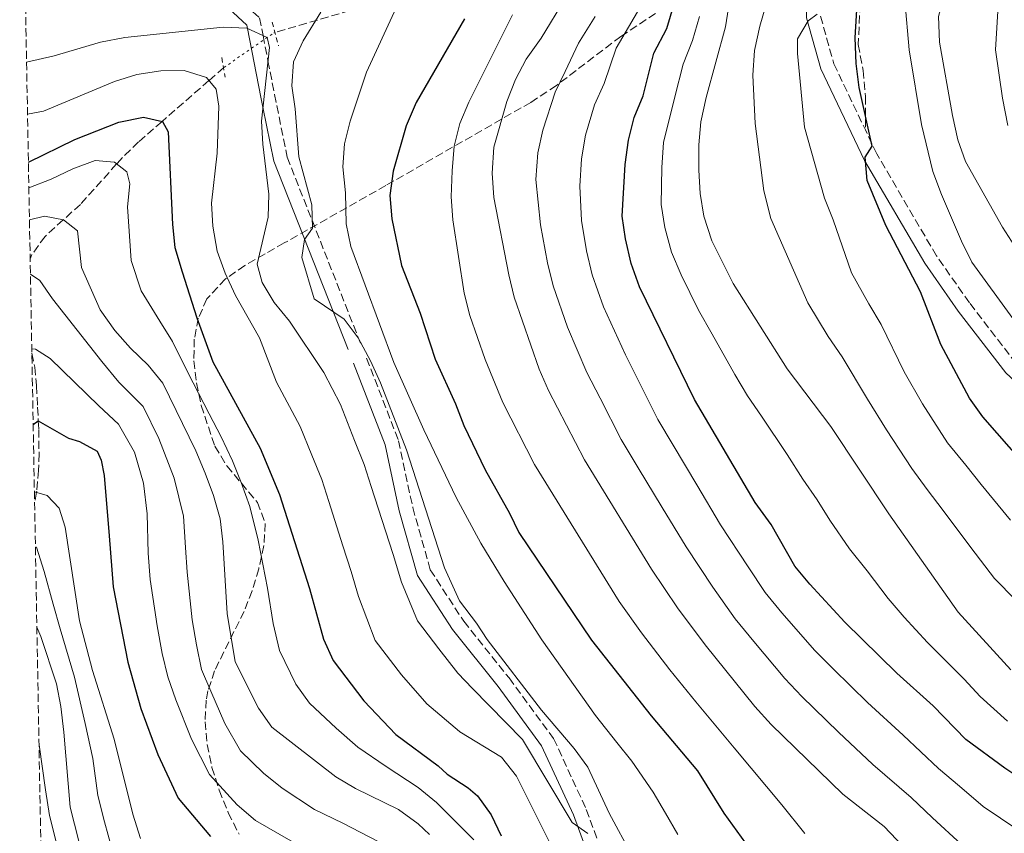
# Model space of a CAD drawing. Units: metres. Extents: x 623415 to 626839, y 4789706 to 4792073.
# Drawn here: x 623422 to 623634, y 4791396 to 4791571 of the extents above; entities that cross this region are included whole.
import ezdxf

# ---------------------------------------------------------------- set-up
doc = ezdxf.new("R2010")
doc.units = ezdxf.units.M
doc.header["$MEASUREMENT"] = 0
for name, pattern in [('DGN Style 2', [1.7399219301090239, 1.043953158065414, -0.6959687720436097]), ('DGN Style 3', [2.435890702152634, 1.739921930109024, -0.6959687720436097]), ('DGN Style 5', [1.217945351076317, 0.5219765790327072, -0.6959687720436097])]:
    doc.linetypes.add(name, pattern=pattern)
for name, color, linetype, lineweight in [('Barranco lineal', 142, 'DGN Style 3', 13), ('Barranco lineal no visto', 142, 'DGN Style 5', 0), ('Camino', 7, 'DGN Style 3', 0), ('Curva de nivel directora', 30, 'Continuous', 30), ('Curva de nivel intermedia', 30, 'Continuous', 0), ('Margen derecho', 7, 'Continuous', 0), ('Pontón-alcantarilla (pasos de agua)', 1, 'DGN Style 2', 0), ('Senda', 7, 'DGN Style 3', 0), ('Zona arbolada', 92, 'DGN Style 3', 0)]:
    doc.layers.add(name, color=color, linetype=linetype, lineweight=lineweight)

msp = doc.modelspace()

# ---------------------------------------------------------------- linework, layer by layer
at = {"layer": 'Barranco lineal', "color": 142, "linetype": 'DGN Style 3', "lineweight": 13}
for points in [[(623514.1799999997, 4791581.58, 299.0800000000018), (623510.1799999997, 4791579.08, 297.6399999999995), (623499.8499999996, 4791575.600000001, 294.4799999999959), (623490.5599999996, 4791572.77, 292.0599999999977), (623476.4699999997, 4791568.65, 289.5299999999988)], [(623465.6399999997, 4791561.130000001, 283.1699999999983), (623462.4400000004, 4791558.33, 280), (623452.3300000001, 4791549.52, 275), (623447.25, 4791545.08, 272.4900000000052), (623443.8099999996, 4791541.75, 270.7100000000065), (623442.5300000003, 4791540.33, 270), (623434.6900000004, 4791531.600000001, 266.4799999999959), (623431, 4791528.25, 265), (623427.0800000001, 4791524.689999999, 263.1999999999971), (623424.2300000006, 4791520.789999999, 261.5200000000041), (623423.8600000005, 4791519.83, 261.179999999993)], [(623424.2300000006, 4791499.449999999, 254.6900000000023), (623424.8399999999, 4791496.430000001, 253.6999999999971), (623425.1399999997, 4791493.390000001, 252.7299999999959), (623425.2100000001, 4791492.41, 252.4199999999983), (623425.4699999997, 4791487.789999999, 250.9400000000023), (623425.6200000001, 4791484.850000001, 250), (623425.7100000001, 4791483.01, 249.4100000000035), (623425.7800000003, 4791477.779999999, 247.7299999999959), (623425.6699999999, 4791474.16, 246.5500000000029), (623425.2999999998, 4791469.699999999, 245.0800000000018), (623425.25, 4791469.480000001, 245), (623424.8200000003, 4791467.24, 244.1000000000058)]]:
    msp.add_polyline3d(points, dxfattribs=at)
at = {"layer": 'Barranco lineal no visto', "color": 142, "linetype": 'DGN Style 5', "lineweight": 0, "extrusion": (-0.356871406313499, -0.2477999053722631, 0.9006875186507932), "elevation": -1409590.406649703, "flags": 128}
msp.add_lwpolyline([(-3580190.677838562, 2922850.858797235), (-3580190.677838561, 2922865.497407141)], dxfattribs=at)
at = {"layer": 'Camino', "color": 7, "linetype": 'DGN Style 3', "lineweight": 0}
for points in [[(623422.5700000002, 4791590.45, 298.0599999999977), (623429.1999999997, 4791589.619999999, 296.6900000000024), (623436.9800000006, 4791587.650000002, 295.4900000000052), (623455.1700000003, 4791584.290000003, 292.2700000000041), (623466.5300000019, 4791578.180000001, 291.2400000000052), (623466.5399999984, 4791578.17, 289.9999999999999), (623473.359999998, 4791571.86, 285.4400000000024), (623474.1200000001, 4791568.040000003, 285.0000000000001), (623475.1799999997, 4791562.600000001, 285.0000000000001), (623476.6200000013, 4791555.310000001, 290.3800000000047), (623479.3399999995, 4791541.760000002, 290.550000000003), (623495.2699999994, 4791501.369999999, 289.1699999999983)], [(623594.449999999, 4791572.230000001, 345.1600000000034), (623597.329999998, 4791561.930000001, 347.3999999999941), (623604.1200000006, 4791547.680000001, 349.5899999999965)], [(623646.0799999972, 4791490.52, 354.2899999999937), (623642.5700000002, 4791491.730000001, 354.2899999999937), (623636.6700000014, 4791497.230000002, 353.0500000000029), (623626.5899999986, 4791510.359999999, 351.800000000003), (623619.4600000007, 4791520.51, 351.7200000000012), (623606.579999997, 4791542.510000001, 350.3899999999995), (623604.1200000006, 4791547.680000001, 349.5899999999965)], [(623496.480000001, 4791498.380000001, 288.9600000000065), (623503.3799999988, 4791480.570000002, 288.550000000003), (623506.4499999998, 4791466.130000002, 288.6300000000047), (623510.2199999985, 4791452.689999999, 288.800000000003), (623517.4299999991, 4791441.59, 288.9600000000065), (623527.2300000003, 4791429.340000001, 288.0500000000029), (623536.8500000006, 4791416.250000002, 285.4799999999959), (623543.899999998, 4791400.960000001, 283.3999999999941), (623551.3099999977, 4791380.640000001, 282.2400000000052), (623560.1900000003, 4791358.029999999, 282.4900000000052), (623563.6200000013, 4791350.91, 282.570000000007), (623565.6000000017, 4791348.860000002, 282.6499999999943)]]:
    msp.add_polyline3d(points, dxfattribs=at)
at = {"layer": 'Curva de nivel directora', "color": 30, "linetype": 'Continuous', "lineweight": 30, "flags": 128}
for points, elevation in [([(623561.2699999999, 4791569.609999999), (623564.4299999982, 4791580.330000003), (623569.0999999997, 4791588.66), (623575.6800000002, 4791598.000000001), (623579.8199999996, 4791608.730000002), (623575.9799999996, 4791611.220000002), (623572.0700000003, 4791614.34), (623557.9699999986, 4791620.82), (623554.0700000004, 4791623.949999999), (623548.44, 4791633.02), (623546.1199999999, 4791637.539999999), (623542.9500000004, 4791639.87), (623539.2899999992, 4791640.290000001), (623534.3000000002, 4791640), (623523.9400000002, 4791637.77), (623520.1299999993, 4791638.779999999), (623515.1899999994, 4791639.58), (623495.6499999994, 4791636.560000002), (623479.9800000008, 4791636.350000001), (623457.8999999994, 4791637.17), (623447.7599999985, 4791637.930000001), (623437.5399999992, 4791639.28), (623426.8399999995, 4791641.779999999), (623421.6000000001, 4791644.100000001)], 325), ([(623643.9400000003, 4791469.230000002), (623629.51, 4791485.730000002), (623626.610000001, 4791489.789999999), (623620.4500000008, 4791501.36), (623616.0299999996, 4791512.750000001), (623608.5199999993, 4791527.010000002), (623604.4899999994, 4791536.779999999), (623604.1099999994, 4791541.820000002), (623605.6299999993, 4791544.150000001), (623602.8199999997, 4791556.810000001), (623602.1200000001, 4791562.000000001), (623601.9300000002, 4791567.570000002), (623602.5800000007, 4791578.500000001), (623603.269999999, 4791583.600000001), (623605.35, 4791588.140000002), (623608.3099999992, 4791592.690000001), (623611.5399999992, 4791596.500000001), (623615.4999999999, 4791599.91), (623624.1900000002, 4791606.220000002), (623627.8400000003, 4791609.630000001), (623640.7199999995, 4791618.260000001)], 350), ([(623517.5999999989, 4791571.640000002), (623507.1600000006, 4791553.600000001), (623505.0199999993, 4791548.57), (623502.239999999, 4791538.770000001), (623501.4699999999, 4791533.490000002), (623501.9199999992, 4791528.510000002), (623503.989999999, 4791518.37), (623508.0599999991, 4791508.090000001), (623511.2699999989, 4791498.190000001), (623515.6599999988, 4791488.53), (623517.4499999991, 4791483.859999999), (623522.0800000004, 4791474.300000002), (623527.3299999987, 4791464.920000001), (623529.3200000002, 4791460.75), (623545, 4791437.53), (623557.9199999993, 4791421.180000001), (623567.8700000005, 4791409.26), (623573.5599999989, 4791400.12), (623582.9099999988, 4791387.17)], 300), ([(623661.1299999988, 4791392.560000001), (623651.5800000002, 4791397.490000002), (623646.9800000002, 4791400.400000002), (623643.1099999989, 4791404.000000001), (623634.2100000005, 4791409.859999999), (623625.8099999985, 4791416.060000001), (623618.7699999999, 4791423.340000002), (623610.8899999987, 4791430.410000001), (623599.6799999992, 4791441.370000001), (623592.149999999, 4791449.630000002), (623588.9300000003, 4791453.460000001), (623583.8200000006, 4791462.470000001), (623580.3099999991, 4791467.24), (623567.2499999991, 4791489.470000002), (623555.4099999992, 4791513.810000001), (623553.5799999987, 4791518.84), (623552.3200000003, 4791524.140000002), (623551.6399999985, 4791529.09), (623552.2699999989, 4791540.210000004), (623552.9699999985, 4791545.49), (623554.2200000001, 4791550.330000001), (623556.1799999982, 4791555.029999999), (623558.4699999993, 4791564.230000001), (623561.2699999999, 4791569.609999999)], 325), ([(623423.48, 4791540.710000001), (623433.5199999983, 4791545.600000001), (623442.9900000008, 4791549.340000001), (623448.2999999993, 4791550.440000001), (623452.400000001, 4791549.5), (623453.6799999995, 4791547.26), (623454.5499999989, 4791527.240000002), (623455.11, 4791522.270000001), (623456.6399999988, 4791517.020000001), (623459.8199999996, 4791507.08), (623463.3199999998, 4791497.59), (623473.49, 4791478.950000001), (623477.7099999998, 4791468.990000002), (623484.1200000005, 4791448.690000001), (623487.2000000004, 4791437.720000001), (623489.23, 4791433.140000001), (623495.8999999998, 4791424.420000001), (623502.82, 4791417.160000001), (623511.8999999993, 4791410.410000001), (623513.8599999994, 4791408.570000002), (623518.4100000003, 4791405.619999999), (623520.4199999997, 4791403.910000001), (623523.3900000004, 4791399.77), (623525.5099999993, 4791395.240000002)], 275), ([(623424.5100000004, 4791484.109999999), (623425.5599999987, 4791484.880000001), (623432.1500000001, 4791481.109999999), (623434.5300000008, 4791480.390000002), (623438.3199999994, 4791478.32), (623439.1599999998, 4791476.369999999), (623439.8399999992, 4791473.040000001), (623440.8899999998, 4791460.050000003), (623441.7399999991, 4791449.03), (623444.9699999989, 4791432.77), (623447.7699999998, 4791422.74), (623451.3999999996, 4791412.82), (623455.7999999984, 4791403.37), (623462.7799999989, 4791395.109999999)], 250)]:
    msp.add_lwpolyline(points, dxfattribs=dict(at, elevation=elevation))
at = {"layer": 'Curva de nivel intermedia', "color": 30, "linetype": 'Continuous', "lineweight": 0, "flags": 128}
for points, elevation in [([(623635.9400000006, 4791506.970000001), (623627.0800000003, 4791519.159999999), (623624.8499999996, 4791523.63), (623620.5900000016, 4791533.71), (623618.7200000008, 4791538.730000001), (623616.2199999996, 4791548.869999999), (623613.5799999998, 4791564.949999999), (623612.6700000003, 4791575.609999998), (623613.8700000005, 4791580.470000001), (623616.2599999999, 4791584.920000001), (623622.8300000012, 4791593.499999999), (623630.5100000014, 4791600.619999998), (623638.9500000014, 4791607.160000001)], 355.0000000000002), ([(623639.5200000014, 4791517.579999999), (623633.7000000009, 4791526.67), (623625.7500000005, 4791540.850000001), (623624.0499999995, 4791545.55), (623622.9000000006, 4791550.800000001), (623620.1400000001, 4791566.640000002), (623619.8899999998, 4791572.17), (623621.28, 4791577.27), (623623.4400000015, 4791581.91), (623626.26, 4791586.039999999), (623637.730000001, 4791597.25)], 360), ([(623634.8400000009, 4791548.65), (623633.7200000011, 4791554.529999999), (623632.2400000015, 4791564.989999999), (623632.8400000003, 4791575.709999999), (623633.9400000002, 4791580.58), (623636.8400000014, 4791584.720000001)], 365.0000000000002), ([(623636.6, 4791446.130000002), (623632.0100000012, 4791450.81), (623626.9100000004, 4791457.550000001), (623620.8900000011, 4791465.52), (623617.4900000015, 4791470.05), (623614.1299999997, 4791474.560000001), (623608.6900000015, 4791482.939999999), (623604.6200000013, 4791489.560000001), (623599.1100000015, 4791498.66), (623596.0700000017, 4791503.109999998), (623591.7199999997, 4791510.34), (623583.7100000011, 4791528.560000001), (623582.1900000012, 4791534.54), (623580.3099999991, 4791549.050000001), (623579.8399999999, 4791559.489999998), (623580.1799999995, 4791564.849999999), (623581.3300000007, 4791570.079999999), (623584.1600000004, 4791579.769999999)], 340.0000000000002), ([(623616.2900000011, 4791388.689999999), (623608.1600000019, 4791397.25), (623599.2600000014, 4791404.289999999), (623583.7600000004, 4791419.32), (623580.2800000003, 4791423.189999999), (623569.5600000002, 4791436.5), (623563.560000001, 4791444.509999999), (623557.9999999999, 4791452.819999999), (623543.4700000011, 4791476.480000001), (623535.7199999995, 4791491.430000001), (623533.7500000005, 4791496.019999999), (623528.3400000012, 4791511.56), (623527.140000001, 4791516.42), (623523.9300000012, 4791533.06), (623523.5600000002, 4791538.359999999), (623523.9600000002, 4791543.939999999), (623526.7600000009, 4791553.8), (623528.6200000006, 4791558.539999999), (623530.9500000018, 4791562.96), (623534.1200000015, 4791567.459999999), (623539.4400000012, 4791576.179999999)], 310), ([(623502.8500000013, 4791574.06), (623496.4500000018, 4791560.180000001), (623492.9100000013, 4791549.539999997), (623491.6700000009, 4791544.699999998), (623491.3500000013, 4791539.679999999), (623491.8899999999, 4791534.119999999), (623492.0300000008, 4791527.380000001), (623493.0900000002, 4791522.499999999), (623502.3799999995, 4791497.429999999), (623508.8100000002, 4791482.939999999), (623515.8399999999, 4791468.28), (623521.1300000005, 4791458.470000001), (623526.190000001, 4791450.189999999), (623534.3200000003, 4791437.58), (623545.8499999995, 4791421.27), (623550.5000000009, 4791415.38), (623553.7500000007, 4791411.380000001), (623558.3500000008, 4791404.710000001), (623560.9600000014, 4791400.179999999), (623563.6700000005, 4791395.529999999)], 295.0000000000002), ([(623635.4900000013, 4791431.109999998), (623624.1400000011, 4791443.529999999), (623609.2000000011, 4791464.810000001), (623596.7000000019, 4791483.66), (623587.2600000006, 4791496.09), (623575.5999999996, 4791514.52), (623571.0199999998, 4791523.71), (623569.2899999997, 4791529.060000001), (623568.4500000017, 4791533.980000001), (623568.1699999999, 4791538.99), (623568.19, 4791544.49), (623568.6399999993, 4791549.459999999), (623569.7600000014, 4791554.649999999), (623573.9500000001, 4791569.939999999), (623574.7700000004, 4791575.439999999)], 335), ([(623486.6300000005, 4791573.069999999), (623482.7800000015, 4791566.919999998), (623480.7100000017, 4791562.37), (623480.3600000008, 4791557.220000001), (623481.0899999995, 4791552.249999999), (623481.8800000007, 4791541.9), (623484.6500000001, 4791531.490000002), (623484.7700000008, 4791526.48), (623483.0800000011, 4791524.019999999), (623482.490000001, 4791520.109999999), (623485.1300000007, 4791511.24), (623491.6600000019, 4791506.789999997), (623494.6600000015, 4791502.789999999), (623497.29, 4791497.849999999), (623499.4699999995, 4791493.07), (623505.0700000008, 4791478.640000001), (623513.3200000008, 4791453.119999998), (623516.5599999996, 4791445.99), (623520.1800000005, 4791441.21), (623522.4699999995, 4791437.640000001), (623534.2100000008, 4791422.359999998), (623541.2800000008, 4791414.15), (623544.1999999998, 4791410.09), (623548.8300000011, 4791400.16), (623553.780000002, 4791390.939999999)], 289.9999999999998), ([(623527.9500000001, 4791572.52), (623518.5100000009, 4791553.689999999), (623516.6, 4791549.039999999), (623515.4000000019, 4791544.180000001), (623514.9600000014, 4791538.849999999), (623514.7100000011, 4791533.239999998), (623515.1, 4791528.259999999), (623517.5400000007, 4791512.449999999), (623518.7700000001, 4791507.599999999), (623522.1000000006, 4791498.100000001), (623525.8900000014, 4791488.819999999), (623532.6999999998, 4791475.470000001), (623551.0199999993, 4791445.880000001), (623555.8300000017, 4791439.06), (623561.9299999992, 4791431.130000001), (623567.5700000009, 4791424.16), (623570.7400000005, 4791420.289999999), (623575.8099999997, 4791414.289999999), (623579.5, 4791409.880000002), (623586.0800000004, 4791401.92), (623591.0800000007, 4791395.730000001)], 305.0000000000002), ([(623544.0400000011, 4791495.27), (623539.8700000002, 4791505.100000001), (623536.75, 4791513.989999999), (623535.5400000007, 4791518.989999999), (623534.040000001, 4791527.189999999), (623533.0100000005, 4791536.939999998), (623533.4000000017, 4791542.699999998), (623534.5400000016, 4791547.66), (623537.15, 4791555.800000001), (623539.3600000007, 4791560.32), (623542.2300000007, 4791566.38), (623545.78, 4791572.189999999)], 315.0000000000011), ([(623593.2100000007, 4791435.310000001), (623586.1000000006, 4791443.409999999), (623582.4700000006, 4791447.800000001), (623578.8300000017, 4791453.369999999), (623572.8700000005, 4791462.429999998), (623567.7499999997, 4791471.020000001), (623562.630000001, 4791479.61), (623559.3200000008, 4791485.140000001), (623554.8700000006, 4791494.09), (623552.3600000005, 4791499.109999999), (623547.6399999998, 4791509.449999999), (623545.160000001, 4791516.41), (623543.9299999994, 4791521.56), (623542.8400000008, 4791528.140000001), (623542.4699999997, 4791535.51), (623542.8299999996, 4791541.449999998), (623543.7500000006, 4791546.58), (623545.6900000006, 4791553.069999999), (623547.7699999994, 4791557.679999998), (623550.350000001, 4791565.309999999), (623554.9800000001, 4791573.140000002)], 320.0000000000003), ([(623634.8000000007, 4791420.050000002), (623628.910000001, 4791425.38), (623625.4400000019, 4791429.07), (623617.5100000015, 4791436.970000001), (623612.5000000002, 4791442.509999998), (623609.0400000003, 4791446.539999999), (623604.4800000006, 4791452.48), (623600.6800000007, 4791457.220000001), (623596.4500000017, 4791463.390000001), (623593.7500000015, 4791467.810000001), (623590.6100000012, 4791472.279999998), (623587.2400000005, 4791477.599999999), (623581.6799999994, 4791485.899999999), (623578.72, 4791490.29), (623575.9200000016, 4791494.890000001), (623571.0600000002, 4791503.609999999), (623568.140000001, 4791508.739999999), (623564.3900000004, 4791516.399999999), (623562.3000000003, 4791521.27), (623560.8099999995, 4791526.600000001), (623560.0499999995, 4791531.539999999), (623560.2199999995, 4791539.600000001), (623560.5800000015, 4791544.989999999), (623562.9700000009, 4791554.84), (623564.7700000004, 4791561.849999999), (623566.8300000011, 4791566.95), (623568.3100000008, 4791572.180000001)], 330.0000000000002), ([(623607.5700000017, 4791505.699999999), (623604.8899999994, 4791510.140000001), (623601.1000000008, 4791516.819999999), (623597.2000000004, 4791528.300000002), (623595.3000000005, 4791532.930000001), (623591.0200000001, 4791548.289999999), (623589.4700000011, 4791564.189999999), (623589.4500000011, 4791567.369999997), (623591.8099999991, 4791571.25), (623593.6900000012, 4791572.640000001)], 345.0000000000002), ([(623423.0900000011, 4791562.31), (623429.0099999999, 4791563.680000001), (623439.0400000013, 4791566.59), (623444.3200000008, 4791567.619999998), (623465.5000000013, 4791569.9), (623470.5900000008, 4791569.659999999), (623475.0400000011, 4791567.609999999), (623475.4900000005, 4791565.460000001), (623473.7699999993, 4791549.59), (623474.0500000009, 4791544.600000001), (623475.3600000007, 4791533.84), (623475.1999999997, 4791528.84), (623472.8600000017, 4791518.71), (623473.9600000015, 4791514.73), (623476.5499999998, 4791510.449999999), (623479.8199999998, 4791506.41), (623487.280000001, 4791495.300000001), (623490.8100000003, 4791488.359999998), (623493.8700000002, 4791480.609999999), (623495.9500000011, 4791475.42), (623497.4700000011, 4791470.66), (623500.5300000011, 4791461.140000001), (623502.1900000018, 4791455.970000001), (623504.0400000003, 4791450.039999999), (623507.4500000012, 4791441.71), (623512.0900000016, 4791435.609999998), (623516.1900000008, 4791430.389999999), (623519.3400000001, 4791427.060000001), (623530.1000000003, 4791416.050000001), (623540.8300000014, 4791398.12), (623544.24, 4791395.750000001)], 285), ([(623423.2899999999, 4791551.069999998), (623426.740000001, 4791551.719999999), (623442.0499999998, 4791558.159999999), (623446.88, 4791559.619999998), (623452.0900000002, 4791560.439999999), (623457.0900000003, 4791560.499999999), (623461.9299999995, 4791558.970000001), (623463.9800000014, 4791556.449999999), (623464.6100000017, 4791552.789999997), (623464.2400000007, 4791542.640000001), (623463.0100000014, 4791531.869999998), (623463.2800000019, 4791526.88), (623464.1900000015, 4791521.509999999), (623465.9300000005, 4791516.75), (623468.1900000002, 4791511.92), (623473.3300000011, 4791502.769999999), (623477.0400000016, 4791493.249999999), (623482.1500000012, 4791483.66), (623484.6600000013, 4791477.48), (623486.8300000017, 4791472.210000002), (623488.3400000005, 4791467.439999999), (623491.3800000002, 4791457.909999998), (623493.1500000005, 4791452.33), (623494.7500000009, 4791446.949999999), (623498.3400000005, 4791437.430000001), (623503.9900000012, 4791430.019999998), (623509.5099999999, 4791423.769999999), (623516.5100000004, 4791417.789999999), (623516.5700000008, 4791417.720000001), (623525.620000001, 4791412.250000001), (623528.8200000017, 4791408.16), (623535.8700000015, 4791394.039999999)], 280.0000000000002), ([(623423.5800000007, 4791535.140000001), (623428.3800000016, 4791537.07), (623433.0399999998, 4791539.279999998), (623437.87, 4791541.06), (623442.060000001, 4791540.7), (623444.740000001, 4791538.640000002), (623445.3500000011, 4791536.06), (623444.8900000007, 4791531.079999999), (623445.6500000008, 4791519.49), (623447.820000001, 4791512.91), (623451.8399999999, 4791506.390000001), (623454.5700000012, 4791501.990000002), (623457.8900000006, 4791495.300000001), (623462.4800000016, 4791486.409999999), (623465.060000001, 4791481.4), (623467.550000001, 4791476.26), (623469.4300000007, 4791471.55), (623471.2800000014, 4791466.36), (623473.0800000008, 4791459.109999999), (623475.0800000012, 4791448.74), (623476.3300000008, 4791441.109999999), (623477.6500000019, 4791435.269999999), (623481.2000000012, 4791427.98), (623484.1400000005, 4791423.930000001), (623489.9100000019, 4791418.489999999), (623494.570000002, 4791414.390000001), (623500.7100000001, 4791410.21), (623507.63, 4791405.67), (623511.5800000018, 4791402.430000001), (623511.9400000017, 4791402.080000001), (623519.6200000017, 4791394.390000001)], 270.0000000000002), ([(623510.0199999994, 4791395.580000001), (623507.61, 4791397.869999999), (623503.3499999996, 4791400.930000001), (623494.1100000016, 4791405.449999999), (623489.8, 4791407.98), (623476.02, 4791418.689999998), (623473.1600000013, 4791422.81), (623468.1000000008, 4791432.819999998), (623466.3799999999, 4791443.289999999), (623465.440000001, 4791458.77), (623464.8399999997, 4791463.74), (623463.4200000004, 4791468.749999999), (623461.600000001, 4791473.57), (623459.6100000016, 4791478.390000001), (623452.4600000012, 4791493.01), (623449.3299999998, 4791496.91), (623445.53, 4791500.529999999), (623442.1100000001, 4791504.369999999), (623439.000000001, 4791508.810000001), (623434.9199999997, 4791517.999999999), (623434.1100000005, 4791525.869999999), (623431.0500000005, 4791528.240000002), (623426.9600000001, 4791529.079999999), (623423.7100000002, 4791528.23)], 265), ([(623456.9900000021, 4791464.259999999), (623454.9500000012, 4791472.48), (623451.6299999999, 4791481.05), (623448.2300000001, 4791487.930000001), (623443.0100000009, 4791493.180000001), (623439.3499999997, 4791497.710000001), (623428.7000000014, 4791511.2), (623425.97, 4791515.17), (623423.9200000003, 4791516.529999998)], 260), ([(623635.430000001, 4791463.390000001), (623629.120000001, 4791471.13), (623625.7800000017, 4791475.279999998), (623621.820000001, 4791480.140000001), (623616.47, 4791488.570000002), (623612.5300000015, 4791495.46), (623607.5700000017, 4791505.699999999)], 345.0000000000002), ([(623480.6, 4791393.869999998), (623472.5199999998, 4791398.599999998), (623468.5099999999, 4791401.949999998), (623462.5399999997, 4791408.48), (623458.6500000005, 4791416.150000001), (623455.2999999999, 4791424.609999999), (623453.5800000011, 4791429.58), (623452.3800000009, 4791434.630000002), (623451.2499999999, 4791440.579999999), (623449.740000001, 4791450.609999998), (623449.3299999998, 4791456.3), (623449.1300000009, 4791464.779999999), (623448.3000000016, 4791471.38), (623446.4100000006, 4791478.079999999), (623442.9500000007, 4791484.149999999), (623438.6700000003, 4791488.100000001), (623428.1700000016, 4791498.289999999), (623424.990000001, 4791500.34), (623424.2100000009, 4791500.399999999)], 255.0000000000001), ([(623624.8499999996, 4791393.390000001), (623618.6300000013, 4791399.15), (623614.0400000003, 4791403.52), (623605.7700000001, 4791410.639999999), (623598.3499999993, 4791417.640000001), (623590.4200000011, 4791425.349999999), (623586.7500000009, 4791429.249999999), (623580.060000001, 4791437.189999999), (623576.0100000009, 4791442.15), (623571.1900000018, 4791448.939999999), (623565.4299999997, 4791457.630000002), (623560.2599999995, 4791466.179999999), (623555.0800000007, 4791474.739999999), (623551.4000000015, 4791480.810000001), (623546.8700000008, 4791489.730000001), (623544.0400000011, 4791495.27)], 315.0000000000005), ([(623447.6600000003, 4791394.65), (623446.0100000005, 4791399.91), (623441.9600000004, 4791416.150000001), (623437.2900000011, 4791430.98), (623434.5000000016, 4791441.659999999), (623431.3900000004, 4791461.939999999), (623430.140000001, 4791465.989999999), (623427.5400000013, 4791468.77), (623424.7699999996, 4791469.569999999)], 245.0000000000002), ([(623498.9700000009, 4791394.019999999), (623491.3300000011, 4791397.979999999), (623485.2000000001, 4791400.930000001), (623478.2199999995, 4791405.579999999), (623474.240000001, 4791408.789999999), (623469.280000001, 4791413.580000001), (623465.9100000004, 4791419.48), (623462.8300000003, 4791426.48), (623460.8400000011, 4791431.199999998), (623459.7800000014, 4791436.489999999), (623458.8200000003, 4791441.930000001), (623457.7400000008, 4791452.199999998), (623457.3800000009, 4791457.539999997), (623456.9900000021, 4791464.259999999)], 260), ([(623424.990000001, 4791457.609999999), (623425.200000001, 4791457.58), (623426.8500000006, 4791452.369999997), (623428.8300000011, 4791445.249999999), (623430.3399999997, 4791439.980000001), (623433.4199999998, 4791429.52), (623435.7199999997, 4791419.529999998), (623437.3700000015, 4791411.96), (623438.4300000012, 4791403.96), (623439.8700000005, 4791398.259999999), (623441.490000001, 4791392.55)], 240), ([(623425.3100000005, 4791440.34), (623426.1800000002, 4791438.289999999), (623429.5500000007, 4791428.069999999), (623430.5099999995, 4791423.16), (623431.1500000011, 4791417.609999998), (623432.480000001, 4791401.460000002), (623435.3200000019, 4791390.46)], 235), ([(623642.4699999995, 4791392.199999999), (623637.0100000012, 4791396.58), (623629.53, 4791401.630000001), (623624.4100000015, 4791405.99), (623619.9299999999, 4791409.79), (623612.27, 4791416.989999999), (623604.6200000013, 4791424.019999999), (623601.0400000005, 4791427.51), (623597.0799999997, 4791431.369999998), (623593.2100000007, 4791435.310000001)], 320.0000000000002), ([(623425.770000001, 4791414.92), (623427.1800000013, 4791405.189999999), (623428.0399999997, 4791399.680000001), (623430.8000000002, 4791388.88), (623432.9100000003, 4791383.96), (623435.8800000007, 4791379.65), (623441.3900000004, 4791374.069999999), (623445.8300000017, 4791371.579999999), (623453.150000002, 4791368.49), (623460.1000000011, 4791365.699999998), (623465.1600000015, 4791362.909999999), (623469.660000001, 4791357.100000001), (623470.8800000015, 4791349.730000001), (623471.5300000019, 4791344.310000001), (623473.0800000008, 4791339.02), (623478.3899999994, 4791320.250000001), (623479.5899999996, 4791314.88), (623480.4099999999, 4791304.619999997), (623479.8800000002, 4791288.449999998), (623478.8000000007, 4791283.560000001), (623477.0900000008, 4791278.350000001), (623470.7300000016, 4791263.609999998), (623469.2300000018, 4791253.269999999), (623469.6900000002, 4791248.170000001)], 230.0000000000003)]:
    msp.add_lwpolyline(points, dxfattribs=dict(at, elevation=elevation))
at = {"layer": 'Margen derecho', "color": 7, "linetype": 'Continuous', "lineweight": 0}
for points in [[(623534.230000001, 4791642.180000002, 327.1100000000005), (623540.4899999973, 4791644.400000001, 327.4799999999959), (623544.8900000005, 4791645.100000001, 328.6399999999995), (623549.7699999999, 4791644.610000002, 329.6399999999995), (623562.2899999992, 4791638.040000002, 331.6300000000049), (623573.2300000003, 4791632.050000002, 333.8699999999953), (623586.4299999991, 4791627.730000001, 336.6100000000007), (623598.5799999973, 4791623.910000001, 339.6000000000059), (623602.7800000017, 4791622.95, 339.9299999999931), (623605.3099999975, 4791620.400000002, 340.5099999999949), (623605.1199999996, 4791616.74, 340.8399999999966), (623604.3099999983, 4791611.190000001, 341.2599999999949), (623599.8899999993, 4791602.02, 341.0899999999966), (623594.1099999992, 4791588.49, 343.5000000000001), (623591.6200000015, 4791579.560000001, 344.5800000000017), (623591.4400000004, 4791571.850000001, 345.1600000000034), (623594.5100000015, 4791560.87, 347.3999999999941), (623603.9200000016, 4791541.110000002, 350.3899999999995), (623616.9299999982, 4791518.890000002, 351.7200000000012), (623624.1700000024, 4791508.58, 351.800000000003), (623634.4400000008, 4791495.210000002, 353.0500000000029), (623640.7699999987, 4791489.300000002, 354.2899999999937), (623643.6799999988, 4791486.99, 354.6000000000059)], [(623437.1900000006, 4791584.560000001, 293.7700000000041), (623454.1700000013, 4791581.430000001, 292.2700000000041), (623464.7699999983, 4791575.720000001, 291.2400000000052), (623470.6099999987, 4791570.330000003, 285.5399999999937), (623470.7499999995, 4791569.59, 285.0000000000001), (623473.6700000009, 4791554.720000001, 284.1300000000047), (623474.1000000001, 4791552.610000002, 285.0000000000001), (623476.4499999993, 4791540.900000001, 290.550000000003), (623492.48, 4791500.27, 289.1699999999983)], [(623493.6800000003, 4791497.300000002, 288.9600000000065), (623500.4899999986, 4791479.710000001, 288.550000000003), (623503.5300000008, 4791465.41, 288.6300000000047), (623507.4600000002, 4791451.440000001, 288.800000000003), (623514.9999999994, 4791439.83, 288.9600000000065), (623524.8500000021, 4791427.51, 288.0500000000029), (623534.2499999988, 4791414.720000001, 285.4799999999959), (623541.1199999999, 4791399.820000002, 283.3999999999941), (623548.5100000014, 4791379.580000001, 282.2400000000052), (623557.440000001, 4791356.830000003, 282.4900000000052), (623561.1299999991, 4791349.170000002, 282.570000000007), (623563.4499999993, 4791346.78, 282.6499999999943)]]:
    msp.add_polyline3d(points, dxfattribs=at)
at = {"layer": 'Pontón-alcantarilla (pasos de agua)', "color": 1, "linetype": 'DGN Style 2', "lineweight": 0, "elevation": 289.5399999999936, "flags": 128}
msp.add_lwpolyline([(623476.0800000001, 4791570.980000001), (623477.4800000006, 4791565.82)], dxfattribs=at)
at = {"layer": 'Pontón-alcantarilla (pasos de agua)', "color": 1, "linetype": 'DGN Style 2', "lineweight": 0, "extrusion": (-0.02619986142235047, 0.1507389286251791, 0.9882263620539491), "elevation": 706220.9721348687, "flags": 128}
msp.add_lwpolyline([(-1434773.716656374, -4559656.130813388), (-1434773.716656374, -4559651.817056325)], dxfattribs=at)
at = {"layer": 'Senda', "color": 7, "linetype": 'DGN Style 3', "lineweight": 0}
msp.add_polyline3d([(623603.1299999983, 4791577.250000002, 349.5599999999978), (623602.5899999995, 4791566.109999999, 349.8899999999995), (623603.6299999988, 4791560.49, 350.0599999999976), (623604.1499999973, 4791554.910000001, 350.1499999999941), (623604.1200000006, 4791547.680000001, 349.5899999999965)], dxfattribs=at)
at = {"layer": 'Zona arbolada', "color": 92, "linetype": 'DGN Style 3', "lineweight": 0}
for points in [[(623428.0800000001, 4791287.800000001, 224.820000000007), (623422.7400000002, 4791581.470000001, 302.6000000000058)], [(623558.8499999996, 4791572.84, 344.1999999999971), (623551.3700000001, 4791567.869999999, 339.7599999999948), (623537.4400000004, 4791557.279999999, 330.0899999999965), (623531.9299999997, 4791553.630000001, 326.6699999999983), (623500.6600000003, 4791535.689999999, 309.1699999999983), (623478.7100000001, 4791523.27, 297.8000000000029), (623474.5499999998, 4791520.939999999, 296.8300000000018), (623470.2100000001, 4791518.42, 296.8699999999953), (623465.9900000002, 4791515.5, 296.5), (623462.0199999996, 4791511.220000001, 294.2599999999948), (623460.1399999997, 4791507.039999999, 291.6699999999983), (623459.29, 4791502.529999999, 289.179999999993), (623459.2100000001, 4791497.800000001, 287.4900000000052), (623459.7300000006, 4791493.060000001, 286.5399999999936), (623460.7800000003, 4791488.189999999, 285.6199999999953), (623463.7100000001, 4791479.380000001, 283.8800000000047), (623466.3200000003, 4791475.130000001, 282.8699999999953), (623472.9199999999, 4791467.26, 280.820000000007), (623474.5999999996, 4791462.730000001, 279.7599999999948), (623474.3300000001, 4791457.930000001, 279.1100000000006), (623473.1799999997, 4791452.890000001, 278.7799999999988), (623471.75, 4791448.15, 278.2100000000065), (623470.0199999996, 4791443.720000001, 276.9199999999983), (623463.6699999999, 4791430.92, 270.9499999999971), (623462.2400000002, 4791426.539999999, 269.3899999999995), (623461.8700000001, 4791424.529999999, 268.929999999993), (623461.6200000001, 4791419.859999999, 268.1199999999953), (623462.0599999996, 4791415, 267.3699999999953), (623463.0999999996, 4791410.039999999, 266.6900000000023), (623464.6500000004, 4791405.100000001, 266.0800000000018), (623466.6299999999, 4791400.25, 265.5399999999936), (623468.9600000001, 4791395.59, 265.0800000000018)], [(623558.8499999996, 4791572.84, 344.1999999999971), (623551.3700000001, 4791567.869999999, 339.7599999999948), (623537.4400000004, 4791557.279999999, 330.0899999999965), (623531.9299999997, 4791553.630000001, 326.6699999999983), (623500.6600000003, 4791535.689999999, 309.1699999999983), (623478.7100000001, 4791523.27, 297.8000000000029), (623474.5499999998, 4791520.939999999, 296.8300000000018), (623470.2100000001, 4791518.42, 296.8699999999953), (623465.9900000002, 4791515.5, 296.5), (623462.0199999996, 4791511.220000001, 294.2599999999948), (623460.1399999997, 4791507.039999999, 291.6699999999983), (623459.29, 4791502.529999999, 289.179999999993), (623459.2100000001, 4791497.800000001, 287.4900000000052), (623459.7300000006, 4791493.060000001, 286.5399999999936), (623460.7800000003, 4791488.189999999, 285.6199999999953), (623463.7100000001, 4791479.380000001, 283.8800000000047), (623466.3200000003, 4791475.130000001, 282.8699999999953), (623472.9199999999, 4791467.26, 280.820000000007), (623474.5999999996, 4791462.730000001, 279.7599999999948), (623474.3300000001, 4791457.930000001, 279.1100000000006), (623473.1799999997, 4791452.890000001, 278.7799999999988), (623471.75, 4791448.15, 278.2100000000065), (623470.0199999996, 4791443.720000001, 276.9199999999983), (623463.6699999999, 4791430.92, 270.9499999999971), (623462.2400000002, 4791426.539999999, 269.3899999999995), (623461.8700000001, 4791424.529999999, 268.929999999993), (623461.6200000001, 4791419.859999999, 268.1199999999953), (623462.0599999996, 4791415, 267.3699999999953), (623463.0999999996, 4791410.039999999, 266.6900000000023), (623464.6500000004, 4791405.100000001, 266.0800000000018), (623466.6299999999, 4791400.25, 265.5399999999936), (623468.9600000001, 4791395.59, 265.0800000000018)]]:
    msp.add_polyline3d(points, dxfattribs=at)

doc.saveas('drawing.dxf')
